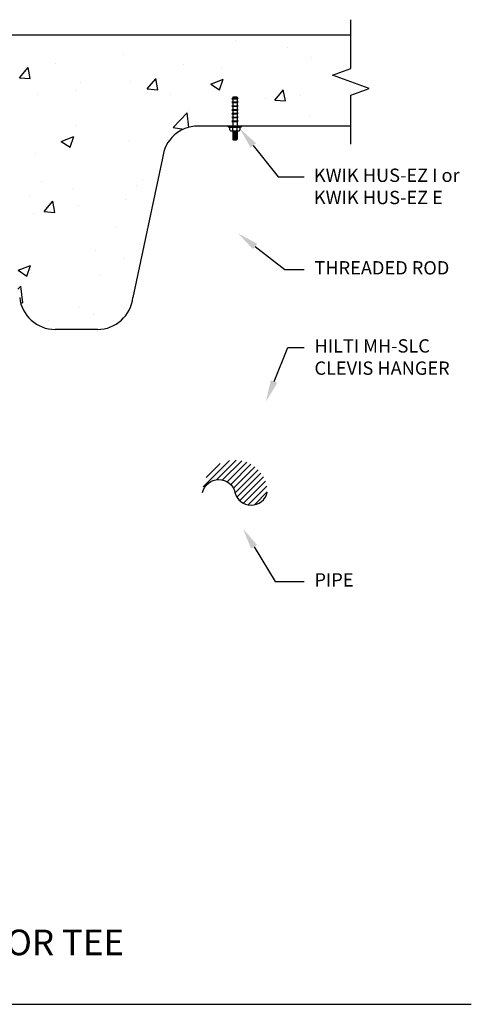
# Paper-space layout 'MEP1.1' of a CAD drawing. Units: inches. Extents: x 121.5 to 162.1, y 0 to 29.
# Drawn here: x 127.5 to 130.7, y 14.7 to 21.6 of the extents above; entities that cross this region are included whole.
import ezdxf
from ezdxf import colors
from ezdxf.entities.mleader import LeaderData, LeaderLine
from ezdxf.math import Vec2, Vec3

# ---------------------------------------------------------------- set-up
doc = ezdxf.new("R2010")
doc.units = ezdxf.units.IN
doc.header["$MEASUREMENT"] = 0
for name, color, linetype in [('_System Titles', 3, 'Continuous'), ('Base', 5, 'Continuous'), ('Fastener', 1, 'Continuous'), ('Table', 4, 'Continuous')]:
    doc.layers.add(name, color=color, linetype=linetype)
doc.styles.add('Arial', font='arial.ttf')
doc.styles.add('Firestop2', font='ARIALN.TTF', dxfattribs={"height": 0.125})

psp = doc.layouts.new('MEP1.1')

# ---------------------------------------------------------------- hatches: boundary and pattern name
at = {"layer": 'Base'}
h = psp.add_hatch(dxfattribs=at)
h.set_pattern_fill('AR-CONC', color=256, scale=0.125)
h.set_pattern_definition([(50, (0, 0), (0.8965752, -0.07844), [0.09375, -1.03125]), (355, (0, 0), (-0.173439, 0.94024), [0.075, -0.825]), (100.45144, (0.0747, -0.0065), (0.723136, 0.8618), [0.079675, -0.8764276]), (46.1842, (0, 0.25), (1.334052, -0.206899), [0.140625, -1.546875]), (96.6356, (0.1112, 0.2328), (1.168327, 1.217648), [0.119513, -1.314642]), (351.1842, (0, 0.25), (1.168327, 1.217648), [0.1125, -1.2375]), (21, (0.125, 0.1875), (0.746134, -0.5032736), [0.09375, -1.03125]), (326, (0.125, 0.1875), (0.304144, 0.9064376), [0.075, -0.825]), (71.45144, (0.1872, 0.1456), (1.050278, 0.403164), [0.079675, -0.8764276]), (37.5, (0, 0), (0.0151998, 0.4161173), [0, -0.815, 0, -0.8375, 0, -0.828125]), (7.5, (0, 0), (0.3288369, 0.4930146), [0, -0.4775, 0, -0.79625, 0, -0.315625]), (327.5, (-0.27875, 0), (0.66727805, -0.0281936), [0, -0.3125, 0, -0.975, 0, -1.29375]), (317.5, (-0.40375, 0), (0.7289827, 0.1251312), [0, -0.40625, 0, -0.6475, 0, -0.91875])])
h.paths.add_polyline_path([(129.8468, 21.2858), (129.8468, 21.5214), (122.4489, 21.5214), (122.4489, 21.2858), (122.3201, 21.2389), (122.5777, 21.1452), (122.4489, 21.0983), (122.4489, 20.8811), (123.0724, 20.8811, -0.384966), (123.3212, 20.6562), (123.5295, 19.6767, 0.384966), (123.7782, 19.4519), (124.0762, 19.4519, 0.384966), (124.325, 19.6767), (124.5333, 20.6562, -0.384966), (124.782, 20.8811), (127.0637, 20.8811, -0.384966), (127.3124, 20.6562), (127.5207, 19.6767, 0.384966), (127.7694, 19.4519), (128.0675, 19.4519, 0.384966), (128.3162, 19.6767), (128.5245, 20.6562, -0.384966), (128.7732, 20.8811), (129.8468, 20.8811), (129.8468, 21.0983), (129.9756, 21.1452), (129.718, 21.2389)])
h = psp.add_hatch(dxfattribs=at)
h.set_pattern_fill('ANSI31', color=256, scale=0.25)
h.set_pattern_definition([(45, (-8.793967, -6.210697), (-0.022097087, 0.022097087), [])])
h.paths.add_polyline_path([(128.8062, 18.3063, -0.79361), (129.0334, 18.3063, 0.79361), (129.2606, 18.3063, 1)])

# ---------------------------------------------------------------- linework, layer by layer
at = {"layer": '_System Titles'}
psp.add_line((121.8531, 14.7066), (130.6944, 14.7066), dxfattribs=at)
at = {"layer": 'Base', "linetype": 'Continuous', "ltscale": 0.015}
for p, q in [((129.8468, 21.5214), (122.4489, 21.5214)), ((129.8468, 20.8811), (128.7732, 20.8811)), ((128.5245, 20.6562), (128.3162, 19.6767)), ((128.0675, 19.4519), (127.7694, 19.4519))]:
    psp.add_line(p, q, dxfattribs=at)
psp.add_lwpolyline([(129.8468, 20.7532), (129.8468, 21.0983), (129.9756, 21.1452), (129.718, 21.2389), (129.8468, 21.2858), (129.8468, 21.6295)], dxfattribs=at)
for centre, start, end in [((128.7732, 20.6311), 90, 174.22014), ((127.7694, 19.7019), 185.77986, 270), ((128.0675, 19.7019), 270, 354.22014)]:
    psp.add_arc(centre, 0.25, start, end, dxfattribs=at)
at = {"layer": 'Fastener'}
for p, q in [((129.0114, 21.074), (129.0551, 21.0778)), ((129.0114, 21.0474), (129.0551, 21.0512)), ((129.0176, 21.0776), (129.0489, 21.0804)), ((129.0176, 21.0714), (129.0489, 21.0741)), ((129.0176, 21.0511), (129.0489, 21.0538)), ((129.0176, 21.0448), (129.0489, 21.0475)), ((129.0114, 21.0208), (129.0551, 21.0247)), ((129.0114, 20.9943), (129.0551, 20.9981)), ((129.0176, 21.0245), (129.0489, 21.0272)), ((129.0176, 21.0183), (129.0489, 21.021)), ((129.0176, 20.9979), (129.0489, 21.0007)), ((129.0176, 20.9917), (129.0489, 20.9944)), ((129.0114, 20.9677), (129.0551, 20.9715)), ((129.0114, 20.9411), (129.0551, 20.945)), ((129.0114, 20.9146), (129.0551, 20.9184)), ((129.0176, 20.9714), (129.0489, 20.9741)), ((129.0176, 20.9651), (129.0489, 20.9679)), ((129.0176, 20.9448), (129.0489, 20.9475)), ((129.0176, 20.9386), (129.0489, 20.9413)), ((129.0176, 20.9183), (129.0489, 20.921)), ((129.0176, 20.912), (129.0489, 20.9147)), ((128.9981, 20.854), (128.9981, 20.8717)), ((129.0489, 20.8419), (129.0176, 20.8446)), ((129.0489, 20.8362), (129.0176, 20.839)), ((129.0187, 20.8481), (129.0187, 20.8717)), ((129.0489, 20.8475), (129.0418, 20.8481)), ((129.0478, 20.8481), (129.0478, 20.8717)), ((129.0684, 20.8717), (129.0684, 20.854)), ((129.0489, 20.8306), (129.0176, 20.8333)), ((129.0489, 20.825), (129.0176, 20.8277)), ((129.0489, 20.8194), (129.0176, 20.8221)), ((129.0489, 20.8137), (129.0176, 20.8165)), ((129.0489, 20.8081), (129.0176, 20.8108)), ((129.0489, 20.8025), (129.0176, 20.8052)), ((129.0489, 20.7969), (129.0176, 20.7996)), ((129.0489, 20.7912), (129.0176, 20.794)), ((129.0463, 20.7858), (129.0178, 20.7883))]:
    psp.add_line(p, q, dxfattribs=at)
at = {"layer": 'Fastener', "ltscale": 0.015}
for p, q in [((129.0176, 21.0776), (129.0114, 21.074)), ((129.0114, 21.074), (129.0176, 21.0714)), ((129.0176, 21.0511), (129.0114, 21.0474)), ((129.0114, 21.0474), (129.0176, 21.0448)), ((129.0551, 21.0778), (129.0489, 21.0804)), ((129.0489, 21.0741), (129.0551, 21.0778)), ((129.0551, 21.0512), (129.0489, 21.0538)), ((129.0489, 21.0475), (129.0551, 21.0512)), ((129.0176, 21.0245), (129.0114, 21.0208)), ((129.0114, 21.0208), (129.0176, 21.0183)), ((129.0176, 20.9979), (129.0114, 20.9943)), ((129.0114, 20.9943), (129.0176, 20.9917)), ((129.0551, 21.0247), (129.0489, 21.0272)), ((129.0489, 21.021), (129.0551, 21.0247)), ((129.0551, 20.9981), (129.0489, 21.0007)), ((129.0489, 20.9944), (129.0551, 20.9981)), ((129.0176, 20.9714), (129.0114, 20.9677)), ((129.0114, 20.9677), (129.0176, 20.9651)), ((129.0176, 20.9448), (129.0114, 20.9411)), ((129.0114, 20.9411), (129.0176, 20.9386)), ((129.0176, 20.9183), (129.0114, 20.9146)), ((129.0114, 20.9146), (129.0176, 20.912)), ((129.0551, 20.9715), (129.0489, 20.9741)), ((129.0489, 20.9679), (129.0551, 20.9715)), ((129.0551, 20.945), (129.0489, 20.9475)), ((129.0489, 20.9413), (129.0551, 20.945)), ((129.0551, 20.9184), (129.0489, 20.921)), ((129.0489, 20.9147), (129.0551, 20.9184)), ((129.0684, 20.8717), (128.9981, 20.8717)), ((129.0176, 20.8481), (129.0176, 20.7895)), ((129.0489, 20.8481), (129.0489, 20.7895)), ((129.0216, 20.7856), (129.045, 20.7856))]:
    psp.add_line(p, q, dxfattribs=at)
at = {"layer": 'Fastener', "linetype": 'Continuous', "ltscale": 0.015}
for p, q in [((129.0489, 21.0842), (129.0176, 21.0842)), ((129.0176, 21.0842), (129.0176, 21.0776)), ((129.0176, 21.0714), (129.0176, 21.0511)), ((129.0489, 21.0842), (129.0489, 21.0804)), ((129.0489, 21.0741), (129.0489, 21.0538)), ((129.0489, 21.0475), (129.0489, 21.0272)), ((129.0176, 21.0448), (129.0176, 21.0245)), ((129.0176, 21.0183), (129.0176, 20.9979)), ((129.0176, 20.9917), (129.0176, 20.9714)), ((129.0489, 21.021), (129.0489, 21.0007)), ((129.0489, 20.9944), (129.0489, 20.9741)), ((129.0176, 20.9651), (129.0176, 20.9448)), ((129.0176, 20.9386), (129.0176, 20.9183)), ((129.0176, 20.912), (129.0176, 20.8811)), ((129.0489, 20.9679), (129.0489, 20.9475)), ((129.0489, 20.9413), (129.0489, 20.921)), ((129.0489, 20.9147), (129.0489, 20.8811)), ((128.9864, 20.8811), (129.0801, 20.8811)), ((128.9864, 20.8764), (128.9864, 20.8811)), ((128.9864, 20.8764), (129.0801, 20.8764)), ((128.9864, 20.8764), (128.9981, 20.8717)), ((129.004, 20.8481), (129.0626, 20.8481)), ((129.0098, 20.8811), (129.0567, 20.8811)), ((129.0684, 20.8717), (129.0801, 20.8764)), ((129.0801, 20.8764), (129.0801, 20.8811))]:
    psp.add_line(p, q, dxfattribs=at)
at = {"layer": 'Fastener', "elevation": 2.3863}
psp.add_lwpolyline([(128.8062, 18.3063, -0.79361), (129.0334, 18.3063, 0.79361), (129.2606, 18.3063)], format="xyb", dxfattribs=at)
at = {"layer": 'Fastener', "linetype": 'Continuous'}
for centre, start, end in [((129.004, 20.854), 180, 270), ((129.0626, 20.854), 270, 360)]:
    psp.add_arc(centre, 0.00586, start, end, dxfattribs=at)
at = {"layer": 'Fastener', "ltscale": 0.015}
for centre, start, end in [((129.0216, 20.7895), 180, 270), ((129.045, 20.7895), 270, 0)]:
    psp.add_arc(centre, 0.00391, start, end, dxfattribs=at)

# ---------------------------------------------------------------- texts
at = {"layer": '_System Titles', "insert": (122.7227, 14.7516), "char_height": 0.18, "attachment_point": 7, "style": 'Firestop2'}
psp.add_mtext_dynamic_manual_height_columns('TYPICAL HANGER SUPPORT FOR WAFFLE OR TEE SLABS', width=6.245636, gutter_width=0.625, heights=[0.9582], dxfattribs=at)
at = {"layer": 'Table', "linetype": 'Continuous', "ltscale": 0.015, "char_height": 0.09375, "attachment_point": 1, "style": 'Arial'}
for s, width, insert in [('\\pxql;KWIK HUS-EZ I or KWIK HUS-EZ E', 1.288441, (129.5882, 20.5826)), ('\\pxqj;THREADED ROD', 1.209895, (129.5921, 19.9318)), ('\\pxql;HILTI MH-SLC CLEVIS HANGER', 1.109927, (129.5921, 19.3827)), ('\\pxql;PIPE', 1.109927, (129.5922, 17.7379))]:
    psp.add_mtext_dynamic_manual_height_columns(s, width=width, gutter_width=1.3877, heights=[0], dxfattribs=dict(at, insert=insert))

# ---------------------------------------------------------------- leaders
at = {"layer": 'Table', "linetype": 'Continuous', "ltscale": 0.015}
ml = psp.add_multileader_mtext('Standard', dxfattribs=at)
ml.set_content('')
ml.set_leader_properties()
ml.build(insert=Vec2(0, 0))
ml.multileader.update_dxf_attribs({"text_right_attachment_type": 6, "dogleg_length": 0.36, "arrow_head_size": 0.15})
ctx = ml.context
ctx.base_point, ctx.char_height, ctx.arrow_head_size, ctx.landing_gap_size, ctx.plane_origin = Vec3(129.5199, 20.525), 0.18, 0.15, 0.09, Vec3(132.4111, 17.0549)
ctx.right_attachment = 6
notes = []
notes.append((ctx, [(0, (1, 1, 0), (129.3382, 20.525), (1, 0), 0.1816, [(0, [(129.0684, 20.8628)], 0, [])])]))
ctx.mtext, ml.multileader.dxf.content_type = None, 0
ml = psp.add_multileader_mtext('Standard', dxfattribs=at)
ml.set_content('')
ml.set_leader_properties()
ml.build(insert=Vec2(0, 0))
ml.multileader.update_dxf_attribs({"text_right_attachment_type": 6, "dogleg_length": 0.36, "arrow_head_size": 0.15})
ctx = ml.context
ctx.base_point, ctx.char_height, ctx.arrow_head_size, ctx.landing_gap_size, ctx.plane_origin = Vec3(129.5199, 19.8742), 0.18, 0.15, 0.09, Vec3(132.0648, 18.7295)
ctx.right_attachment = 6
notes.append((ctx, [(0, (1, 1, 0), (129.3831, 19.8742), (1, 0), 0.1368, [(0, [(129.0559, 20.1267)], 0, [])])]))
ctx.mtext, ml.multileader.dxf.content_type = None, 0
ml = psp.add_multileader_mtext('Standard', dxfattribs=at)
ml.set_content('')
ml.set_leader_properties()
ml.build(insert=Vec2(0, 0))
ml.multileader.update_dxf_attribs({"text_right_attachment_type": 6, "dogleg_length": 0.36, "arrow_head_size": 0.15})
ctx = ml.context
ctx.base_point, ctx.char_height, ctx.arrow_head_size, ctx.landing_gap_size, ctx.plane_origin = Vec3(129.5199, 19.3252), 0.18, 0.15, 0.09, Vec3(131.6769, 17.1332)
ctx.right_attachment = 6
notes.append((ctx, [(0, (1, 1, 0), (129.4052, 19.3252), (1, 0), 0.1147, [(0, [(129.2518, 18.9461)], 0, [])])]))
ctx.mtext, ml.multileader.dxf.content_type = None, 0
ml = psp.add_multileader_mtext('Standard', dxfattribs=at)
ml.set_content('')
ml.set_leader_properties()
ml.build(insert=Vec2(0, 0))
ml.multileader.update_dxf_attribs({"text_right_attachment_type": 6, "dogleg_length": 0.36, "arrow_head_size": 0.15})
ctx = ml.context
ctx.base_point, ctx.char_height, ctx.arrow_head_size, ctx.landing_gap_size, ctx.plane_origin = Vec3(129.52, 17.6803), 0.18, 0.15, 0.09, Vec3(131.677, 16.2155)
ctx.right_attachment = 6
notes.append((ctx, [(0, (1, 1, 0), (129.3155, 17.6803), (1, 0), 0.2044, [(0, [(129.0896, 18.0514)], 0, [])])]))
ctx.mtext, ml.multileader.dxf.content_type = None, 0
for ctx, leaders in notes:
    for number, flags, end, landing, length, lines in leaders:
        leader = LeaderData()
        leader.index, (leader.has_last_leader_line, leader.has_dogleg_vector, leader.attachment_direction) = number, flags
        leader.last_leader_point, leader.dogleg_vector, leader.dogleg_length = Vec3(end), Vec3(landing), length
        for number, points, colour, breaks in lines:
            line = LeaderLine()
            line.index, line.vertices, line.color, line.breaks = number, Vec3.list(points), colors.encode_raw_color(colour), breaks
            leader.lines.append(line)
        ctx.leaders.append(leader)

doc.saveas('drawing.dxf')
